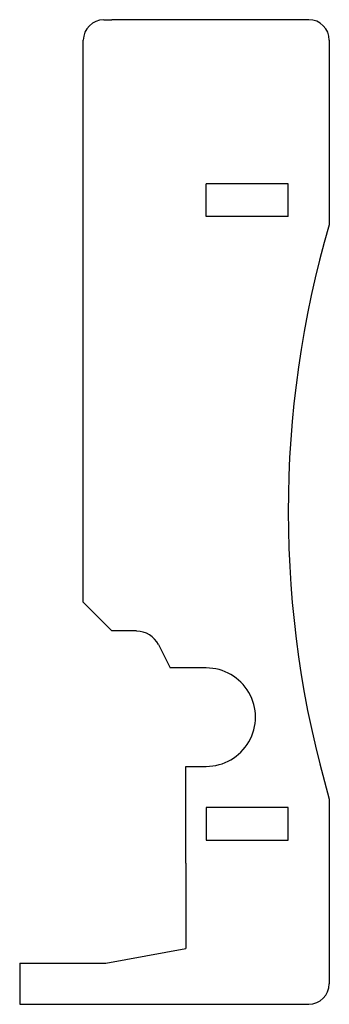
# Model space of a CAD drawing. Units: millimetres. Extents: x -56 to 20, y -192 to 48.
import ezdxf

# ---------------------------------------------------------------- set-up
doc = ezdxf.new("R2010")
doc.units = ezdxf.units.MM
doc.layers.add('Sketch123', color=7, linetype='CONTINUOUS')

msp = doc.modelspace()

# ---------------------------------------------------------------- linework, layer by layer
at = {"layer": 'Sketch123'}
for p, q in [((-35.3683, 48), (-33.3683, 48)), ((14.6317, 48), (-33.3683, 48)), ((-40.3683, -94), (-40.3683, 43)), ((19.6317, 43), (19.6317, -2)), ((-10.3683, 0), (-10.3683, 8)), ((9.63174, 8), (-10.3683, 8)), ((9.63174, 0), (9.63174, 8)), ((9.63174, 0), (-10.3683, 0)), ((-33.3683, -101), (-40.3683, -94)), ((-27.3683, -101), (-33.3683, -101)), ((-21.9986, -104.323), (-19.1681, -110)), ((-10.3683, -110), (-19.1681, -110)), ((-15.3683, -157.621), (-15.3683, -134)), ((-15.3683, -134), (-10.3683, -134)), ((-10.3683, -144), (-10.3683, -152)), ((9.63174, -144), (-10.3683, -144)), ((9.63174, -152), (9.63174, -144)), ((19.6317, -142), (19.6317, -187)), ((-10.3683, -152), (9.63174, -152)), ((-15.3683, -157.621), (-15.3683, -178.379)), ((-34.8683, -182), (-15.3683, -178.379)), ((-55.8683, -182), (-55.8683, -192)), ((-55.8683, -182), (-34.8683, -182)), ((-55.8683, -192), (14.6317, -192))]:
    msp.add_line(p, q, dxfattribs=at)
for centre, major_axis, ratio, start_param, end_param in [((-35.3111, 42.9336), (-0.05713, 5.05183), 0.999616, 0.00000301, 1.54636), ((14.6327, 42.9986), (0.00056, -4.99469), 0.999914, 1.57096, 3.14168), ((259.631, -71.9293), (0.07936, -250.019), 1, 4.42859, 4.99614), ((-27.3627, -107.066), (-0.00557, 6.01971), 0.999728, 5.18404, 0.000000001), ((-10.3683, -122), (0, 11.9971), 0.999983, 3.14159, 0), ((14.5746, -186.934), (0.05713, -5.05183), 0.999616, 0.000003009, 1.54636)]:
    msp.add_ellipse(centre, major_axis=major_axis, ratio=ratio, start_param=start_param, end_param=end_param, dxfattribs=at)

doc.saveas('drawing.dxf')
